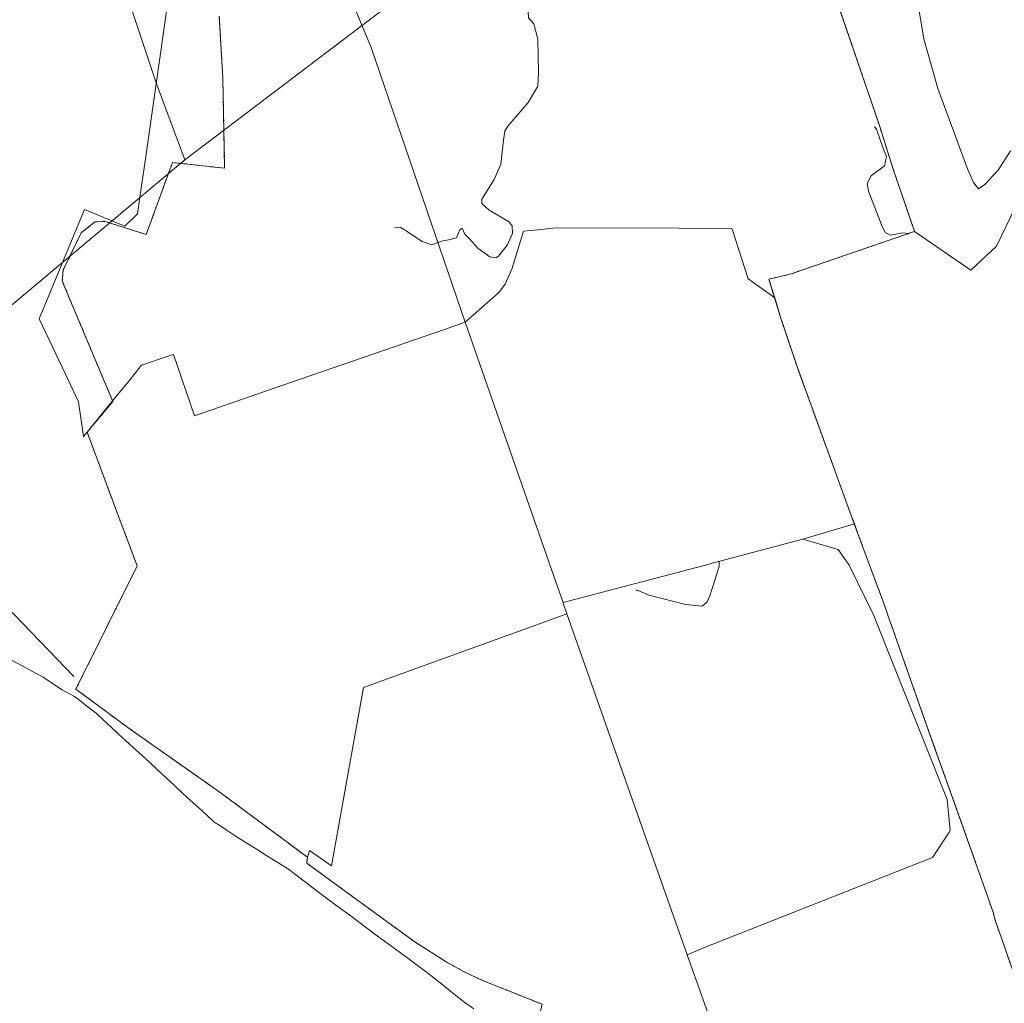
# Model space of a CAD drawing. Units: metres. Extents: x 576825 to 580267, y 4721918 to 4724270.
# Drawn here: x 579415 to 579799, y 4723020 to 4723403 of the extents above; entities that cross this region are included whole.
import ezdxf

# ---------------------------------------------------------------- set-up
doc = ezdxf.new("R2010")
doc.units = ezdxf.units.M
doc.header["$MEASUREMENT"] = 0
doc.linetypes.add('TRAZOSX2', pattern=[1.5, 1, -0.5])
for name, color, linetype, lineweight in [('Cultivos herbáceos CxS', 92, 'Continuous', 0), ('Curva de nivel normal', 36, 'Continuous', 0), ('Matorral CxS', 135, 'Continuous', 0), ('Municipio', 9, 'Continuous', 13), ('Municipio CxS', 142, 'Continuous', 0), ('Núcleo urbano CxS', 19, 'Continuous', 0), ('Recinto industrial', 135, 'TRAZOSX2', 0), ('Recinto industrial CxS', 135, 'Continuous', 0), ('Tendido', 6, 'Continuous', 0)]:
    doc.layers.add(name, color=color, linetype=linetype, lineweight=lineweight)

# ---------------------------------------------------------------- blocks, each defined once
blk = doc.blocks.new('*U186')
at = {"layer": 'Curva de nivel normal', "color": 36, "linetype": 'Continuous', "lineweight": 0}
blk.add_polyline3d([(579801.69, 4723352.27, 480), (579796.85, 4723344.71, 480), (579791.63, 4723339.21, 480), (579789.25, 4723337.52, 480), (579787.21, 4723339.88, 480), (579784.86, 4723345.22, 480), (579773.35, 4723376.64, 480), (579767.78, 4723395.98, 480), (579763.21, 4723424.13, 480)], dxfattribs=at)

msp = doc.modelspace()

# ---------------------------------------------------------------- linework, layer by layer
at = {"layer": 'Cultivos herbáceos CxS', "color": 92, "linetype": 'Continuous', "lineweight": 0}
for points in [[(579476.5, 4723459.65, 450.65), (579479.5, 4723444.28, 449.33), (579479.09, 4723443.61, 449), (579476.76, 4723439.81, 448.33), (579463.62, 4723348.24, 452.72), (579461.61, 4723334.26, 453.46), (579460.68, 4723327.73, 453.97), (579455.78, 4723322.92, 454.47), (579439.97, 4723329.45, 453.98), (579422.34, 4723286.77, 453.77), (579431.38, 4723267.57, 454.52), (579437.63, 4723254.28, 454.08), (579439.65, 4723240.78, 455.31), (579441.06, 4723242.51, 455.41)], [(579476.76, 4723439.81, 448.33), (579463.62, 4723348.24, 452.72), (579461.61, 4723334.26, 453.46), (579460.68, 4723327.73, 453.97), (579455.78, 4723322.92, 454.47), (579439.97, 4723329.45, 453.98), (579422.34, 4723286.77, 453.77), (579431.38, 4723267.57, 454.52), (579437.63, 4723254.28, 454.08), (579439.65, 4723240.78, 455.31), (579441.06, 4723242.51, 455.41), (579450.91, 4723215.88, 456.06), (579451.15, 4723215.24, 456.09), (579453.01, 4723210.33, 456.38), (579454.2, 4723207.17, 456.57), (579460.58, 4723190.26, 458.72), (579436.62, 4723142.19, 464.2), (579456.87, 4723127.19, 465.62), (579468.34, 4723119.13, 464.54), (579491.59, 4723102.8, 462.42), (579494.03, 4723101.08, 462.33), (579527.03, 4723076.54, 463.26), (579526.79, 4723074.24, 463.62), (579543.33, 4723062.19, 464.38), (579569.06, 4723043.47, 466.04), (579581.71, 4723035.45, 466.79), (579588.25, 4723031.86, 466.97), (579592.68, 4723029.75, 466.97), (579595.02, 4723028.63, 466.92), (579598.01, 4723027.44, 466.98), (579618.73, 4723019.16, 466.23)], [(579441.06, 4723242.51, 455.41), (579450.91, 4723215.88, 456.06), (579451.15, 4723215.24, 456.09), (579453.01, 4723210.33, 456.38), (579454.2, 4723207.17, 456.57), (579460.58, 4723190.26, 458.72), (579436.62, 4723142.19, 464.2), (579456.87, 4723127.19, 465.62), (579468.34, 4723119.13, 464.54), (579491.59, 4723102.8, 462.42), (579494.03, 4723101.08, 462.33), (579527.03, 4723076.54, 463.26)], [(579527.03, 4723076.54, 463.26), (579526.79, 4723074.24, 463.62), (579543.33, 4723062.19, 464.38), (579569.06, 4723043.47, 466.04), (579581.71, 4723035.45, 466.79), (579588.25, 4723031.86, 466.97), (579592.68, 4723029.75, 466.97), (579595.02, 4723028.63, 466.92), (579598.01, 4723027.44, 466.98), (579618.73, 4723019.16, 466.23), (579617.31, 4723013.39, 467), (579617.03, 4723012.23, 467.24), (579604.18, 4722976.91, 469.12), (579600.97, 4722969.4, 469), (579630.5, 4722908.58, 468.19), (579636.31, 4722911.73, 468.08), (579656.15, 4722922.49, 467.27), (579666.97, 4722928.36, 468.34), (579694.57, 4722943.67, 466.46), (579713.05, 4722905.96, 466.13), (579717.89, 4722900.35, 466.09)]]:
    msp.add_polyline3d(points, dxfattribs=at)
at = {"layer": 'Curva de nivel normal', "color": 36, "linetype": 'Continuous', "lineweight": 0}
for points in [[(579606.64, 4723323.47, 455), (579605.8, 4723324.56, 455), (579598.03, 4723329.18, 455), (579595.13, 4723331.7, 455), (579595.24, 4723333.46, 455), (579600.02, 4723341.11, 455), (579602.63, 4723347.08, 455), (579603.66, 4723356.44, 455), (579604.11, 4723359.99, 455), (579605.32, 4723361.9, 455), (579613.32, 4723371.23, 455), (579617.12, 4723377.56, 455), (579617.35, 4723382.9, 455), (579617.1, 4723395.91, 455), (579615.51, 4723401.86, 455), (579613.48, 4723404.26, 455), (579613.13, 4723409.02, 455), (579614.99, 4723418.9, 455), (579617.08, 4723425.41, 455), (579617.98, 4723431.68, 455), (579618.79, 4723435.98, 455)], [(579747.44, 4723342.66, 460), (579752.42, 4723346.44, 460), (579753.29, 4723350.03, 460), (579751.8, 4723353.61, 460), (579749.29, 4723360.79, 460), (579748.62, 4723361.62, 460)], [(579761.99, 4723320.07, 460), (579759.54, 4723320.33, 460), (579754.93, 4723319.42, 460), (579752.92, 4723320.35, 460), (579751.62, 4723322.78, 460), (579746.27, 4723336.62, 460), (579745.7, 4723339.56, 460), (579747.22, 4723342.49, 460), (579747.44, 4723342.66, 460)], [(579561.14, 4723322.3, 455), (579563.47, 4723322.31, 455), (579565.03, 4723321.51, 455), (579571.89, 4723316.87, 455), (579575.69, 4723315.67, 455), (579579.37, 4723317.06, 455), (579582.87, 4723317.72, 455), (579585.24, 4723318.29, 455), (579586.57, 4723321.52, 455), (579587.47, 4723322.11, 455), (579588.55, 4723319.79, 455), (579590.27, 4723318.05, 455), (579593.71, 4723314.2, 455), (579598.27, 4723310.87, 455), (579600.62, 4723310.52, 455), (579601.71, 4723311.14, 455), (579605.11, 4723315.5, 455), (579607.12, 4723320, 455), (579607.01, 4723322.99, 455), (579606.64, 4723323.47, 455)], [(579655.37, 4723180.84, 460), (579655.82, 4723180.74, 460), (579660.51, 4723178.86, 460), (579674.76, 4723175.21, 460), (579681.24, 4723174.6, 460), (579683.2, 4723176.28, 460), (579684.29, 4723178.57, 460), (579687.89, 4723190.02, 460), (579687.85, 4723191.91, 460)]]:
    msp.add_polyline3d(points, dxfattribs=at)
at = {"layer": 'Matorral CxS', "color": 135, "linetype": 'Continuous', "lineweight": 0}
for points in [[(579710.1, 4723478.31, 459), (579711.01, 4723475.84, 459.14), (579712.39, 4723472.1, 459.34), (579718.84, 4723454.6, 461.72), (579727.32, 4723429.01, 463.19), (579733.38, 4723412.34, 463.51), (579750.48, 4723362.25, 462.96), (579755.75, 4723345.52, 462.85), (579764.24, 4723320.85, 462.61)], [(579822.52, 4723416.28, 484.07), (579819.44, 4723402.82, 481.97), (579816.82, 4723377.82, 479.79), (579811.12, 4723345.77, 476.43), (579796.16, 4723315.14, 473.9), (579786.14, 4723305.71, 471.04), (579786.14, 4723305.71, 471.04), (579764.24, 4723320.85, 462.61), (579755.75, 4723345.52, 462.85), (579750.48, 4723362.25, 462.96), (579733.38, 4723412.34, 463.51)], [(579764.24, 4723320.85, 462.61), (579786.14, 4723305.71, 471.04), (579796.16, 4723315.14, 473.9), (579811.12, 4723345.77, 476.43), (579816.82, 4723377.82, 479.79), (579819.44, 4723402.82, 481.97)], [(579764.24, 4723320.85, 462.61), (579786.14, 4723305.71, 471.04), (579796.16, 4723315.14, 473.9), (579811.12, 4723345.77, 476.43), (579816.82, 4723377.82, 479.79), (579819.44, 4723402.82, 481.97)], [(579805.56, 4723023.69, 471.25), (579795.45, 4723052.78, 469.72), (579795, 4723054.74, 469.69), (579785.85, 4723080.8, 467.03), (579781.02, 4723094.31, 467.15), (579769.71, 4723125.91, 465.69), (579751.84, 4723176.61, 463.6), (579746.54, 4723190.89, 463.33), (579744.07, 4723197.55, 463.63), (579742.12, 4723202.8, 463.62), (579740.69, 4723206.65, 463.7), (579738.94, 4723211.38, 463.83), (579718.43, 4723267.71, 463.14), (579712.38, 4723285.84, 463.08), (579712.17, 4723286.45, 463.13), (579709.58, 4723294.93, 462.37), (579707.35, 4723302.2, 462), (579715.68, 4723304.14, 460.45), (579764.24, 4723320.85, 462.61), (579786.14, 4723305.71, 471.04), (579796.16, 4723315.14, 473.9), (579811.12, 4723345.77, 476.43)], [(579764.24, 4723320.85, 462.61), (579715.68, 4723304.14, 460.45), (579707.35, 4723302.2, 462), (579709.58, 4723294.93, 462.37)], [(579709.58, 4723294.93, 462.37), (579712.17, 4723286.45, 463.13), (579712.38, 4723285.84, 463.08), (579718.43, 4723267.71, 463.14), (579738.94, 4723211.38, 463.83), (579740.69, 4723206.65, 463.7)], [(579740.69, 4723206.65, 463.7), (579742.12, 4723202.8, 463.62), (579744.07, 4723197.55, 463.63), (579746.54, 4723190.89, 463.33), (579751.84, 4723176.61, 463.6), (579769.71, 4723125.91, 465.69), (579781.02, 4723094.31, 467.15), (579785.85, 4723080.8, 467.03), (579795, 4723054.74, 469.69), (579795.45, 4723052.78, 469.72), (579805.56, 4723023.69, 471.25), (579811.01, 4723009.4, 471.34), (579814.57, 4723001.3, 471.24)]]:
    msp.add_polyline3d(points, dxfattribs=at)
at = {"layer": 'Municipio', "color": 9, "linetype": 'Continuous', "lineweight": 13}
msp.add_polyline3d([(579411.48, 4723153.42, 457.67), (579415.58, 4723151.23, 458.1), (579419.68, 4723149.04, 458.64), (579423.78, 4723146.85, 459.18), (579427.5, 4723144.36, 459.72), (579431.23, 4723141.87, 460.26), (579434.19, 4723140.28, 461.78), (579436.1, 4723139.26, 463.01), (579437.32, 4723138.32, 463.66), (579440.95, 4723135.54, 464.82), (579444.58, 4723132.77, 465.28), (579447.45, 4723130.11, 465.54), (579450.32, 4723127.44, 465.76), (579453.18, 4723124.78, 465.85), (579456.05, 4723122.11, 465.9), (579459.18, 4723119.23, 465.79), (579462.32, 4723116.35, 465.62), (579465.45, 4723113.47, 465.35), (579468.67, 4723110.49, 464.98), (579471.89, 4723107.52, 464.51), (579475.11, 4723104.54, 464.05), (579478.33, 4723101.56, 463.59), (579481.42, 4723098.74, 463.12), (579484.51, 4723095.92, 462.95), (579487.6, 4723093.1, 462.83), (579490.69, 4723090.28, 462.65), (579492.84, 4723088.88, 462.57), (579494.99, 4723087.49, 462.56), (579498.88, 4723084.96, 462.54), (579502.76, 4723082.44, 462.62), (579507, 4723079.79, 462.66), (579511.23, 4723077.15, 462.95), (579515.46, 4723074.51, 463.15), (579519.7, 4723071.86, 463.29), (579523.6, 4723068.86, 463.47), (579527.5, 4723065.87, 463.36), (579531.4, 4723062.87, 463.69), (579534.45, 4723060.62, 463.62), (579537.5, 4723058.38, 463.96), (579540.55, 4723056.13, 463.78), (579543.6, 4723053.88, 463.99), (579546.88, 4723051.45, 463.98), (579550.16, 4723049.01, 464.25), (579553.43, 4723046.57, 464.4), (579556.71, 4723044.14, 464.79), (579560.05, 4723041.67, 464.9), (579563.39, 4723039.2, 465.22), (579566.74, 4723036.72, 465.46), (579570.08, 4723034.25, 465.68), (579573.42, 4723031.78, 465.77), (579577.08, 4723028.9, 465.66), (579580.75, 4723026.03, 465.76), (579584.42, 4723023.15, 465.65), (579588.08, 4723020.28, 465.9), (579592.06, 4723017.41, 466.13)], dxfattribs=at)
msp.add_polyline3d([(579411.48, 4723153.42, 457.67), (579415.58, 4723151.23, 458.1), (579419.68, 4723149.04, 458.64), (579423.78, 4723146.85, 459.18), (579427.5, 4723144.36, 459.72), (579431.23, 4723141.87, 460.26), (579434.19, 4723140.28, 461.78), (579436.1, 4723139.26, 463.01), (579437.32, 4723138.32, 463.66), (579440.95, 4723135.54, 464.82), (579444.58, 4723132.77, 465.28), (579447.45, 4723130.11, 465.54), (579450.32, 4723127.44, 465.76), (579453.18, 4723124.78, 465.85), (579456.05, 4723122.11, 465.9), (579459.18, 4723119.23, 465.79), (579462.32, 4723116.35, 465.62), (579465.45, 4723113.47, 465.35), (579468.67, 4723110.49, 464.98), (579471.89, 4723107.52, 464.51), (579475.11, 4723104.54, 464.05), (579478.33, 4723101.56, 463.59), (579481.42, 4723098.74, 463.12), (579484.51, 4723095.92, 462.95), (579487.6, 4723093.1, 462.83), (579490.69, 4723090.28, 462.65), (579492.84, 4723088.88, 462.57), (579494.99, 4723087.49, 462.56), (579498.88, 4723084.96, 462.54), (579502.76, 4723082.44, 462.62), (579507, 4723079.79, 462.66), (579511.23, 4723077.15, 462.95), (579515.46, 4723074.51, 463.15), (579519.7, 4723071.86, 463.29), (579523.6, 4723068.86, 463.47), (579527.5, 4723065.87, 463.36), (579531.4, 4723062.87, 463.69), (579534.45, 4723060.62, 463.62), (579537.5, 4723058.38, 463.96), (579540.55, 4723056.13, 463.78), (579543.6, 4723053.88, 463.99), (579546.88, 4723051.45, 463.98), (579550.16, 4723049.01, 464.25), (579553.43, 4723046.57, 464.4), (579556.71, 4723044.14, 464.79), (579560.05, 4723041.67, 464.9), (579563.39, 4723039.2, 465.22), (579566.74, 4723036.72, 465.46), (579570.08, 4723034.25, 465.68), (579573.42, 4723031.78, 465.77), (579577.08, 4723028.9, 465.66), (579580.75, 4723026.03, 465.76), (579584.42, 4723023.15, 465.65), (579588.08, 4723020.28, 465.9), (579592.06, 4723017.41, 466.13)], dxfattribs=at)
at = {"layer": 'Municipio CxS', "color": 142, "linetype": 'Continuous', "lineweight": 0}
for points in [[(579411.48, 4723153.42, 457.67), (579415.58, 4723151.23, 458.1), (579419.68, 4723149.04, 458.64), (579423.78, 4723146.85, 459.18), (579427.5, 4723144.36, 459.72), (579431.23, 4723141.87, 460.26), (579434.19, 4723140.28, 461.78), (579436.1, 4723139.26, 463.01), (579437.32, 4723138.32, 463.66), (579440.95, 4723135.54, 464.82), (579444.58, 4723132.77, 465.28), (579447.45, 4723130.11, 465.54), (579450.32, 4723127.44, 465.76), (579453.18, 4723124.78, 465.85), (579456.05, 4723122.11, 465.9), (579459.18, 4723119.23, 465.79), (579462.32, 4723116.35, 465.62), (579465.45, 4723113.47, 465.35), (579468.67, 4723110.49, 464.98), (579471.89, 4723107.52, 464.51), (579475.11, 4723104.54, 464.05), (579478.33, 4723101.56, 463.59), (579481.42, 4723098.74, 463.12), (579484.51, 4723095.92, 462.95), (579487.6, 4723093.1, 462.83), (579490.69, 4723090.28, 462.65), (579492.84, 4723088.88, 462.57), (579494.99, 4723087.49, 462.56), (579498.88, 4723084.96, 462.54), (579502.76, 4723082.44, 462.62), (579507, 4723079.79, 462.66), (579511.23, 4723077.15, 462.95), (579515.46, 4723074.51, 463.15), (579519.7, 4723071.86, 463.29), (579523.6, 4723068.86, 463.47), (579527.5, 4723065.87, 463.36), (579531.4, 4723062.87, 463.69), (579534.45, 4723060.62, 463.62), (579537.5, 4723058.38, 463.96), (579540.55, 4723056.13, 463.78), (579543.6, 4723053.88, 463.99), (579546.88, 4723051.45, 463.98), (579550.16, 4723049.01, 464.25), (579553.43, 4723046.57, 464.4), (579556.71, 4723044.14, 464.79), (579560.05, 4723041.67, 464.9), (579563.39, 4723039.2, 465.22), (579566.74, 4723036.72, 465.46), (579570.08, 4723034.25, 465.68), (579573.42, 4723031.78, 465.77), (579577.08, 4723028.9, 465.66), (579580.75, 4723026.03, 465.76), (579584.42, 4723023.15, 465.65), (579588.08, 4723020.28, 465.9), (579592.06, 4723017.41, 466.13)], [(579592.06, 4723017.41, 466.13), (579588.08, 4723020.28, 465.9), (579584.42, 4723023.15, 465.65), (579580.75, 4723026.03, 465.76), (579577.08, 4723028.9, 465.66), (579573.42, 4723031.78, 465.77), (579570.08, 4723034.25, 465.68), (579566.74, 4723036.72, 465.46), (579563.39, 4723039.2, 465.22), (579560.05, 4723041.67, 464.9), (579556.71, 4723044.14, 464.79), (579553.43, 4723046.57, 464.4), (579550.16, 4723049.01, 464.25), (579546.88, 4723051.45, 463.98), (579543.6, 4723053.88, 463.99), (579540.55, 4723056.13, 463.78), (579537.5, 4723058.38, 463.96), (579534.45, 4723060.62, 463.62), (579531.4, 4723062.87, 463.69), (579527.5, 4723065.87, 463.36), (579523.6, 4723068.86, 463.47), (579519.7, 4723071.86, 463.29), (579515.46, 4723074.51, 463.15), (579511.23, 4723077.15, 462.95), (579507, 4723079.79, 462.66), (579502.76, 4723082.44, 462.62), (579498.88, 4723084.96, 462.54), (579494.99, 4723087.49, 462.56), (579492.84, 4723088.88, 462.57), (579490.69, 4723090.28, 462.65), (579487.6, 4723093.1, 462.83), (579484.51, 4723095.92, 462.95), (579481.42, 4723098.74, 463.12), (579478.33, 4723101.56, 463.59), (579475.11, 4723104.54, 464.05), (579471.89, 4723107.52, 464.51), (579468.67, 4723110.49, 464.98), (579465.45, 4723113.47, 465.35), (579462.32, 4723116.35, 465.62), (579459.18, 4723119.23, 465.79), (579456.05, 4723122.11, 465.9), (579453.18, 4723124.78, 465.85), (579450.32, 4723127.44, 465.76), (579447.45, 4723130.11, 465.54), (579444.58, 4723132.77, 465.28), (579440.95, 4723135.54, 464.82), (579437.32, 4723138.32, 463.66), (579436.1, 4723139.26, 463.01), (579434.19, 4723140.28, 461.78), (579431.23, 4723141.87, 460.26), (579427.5, 4723144.36, 459.72), (579423.78, 4723146.85, 459.18), (579419.68, 4723149.04, 458.64), (579415.58, 4723151.23, 458.1), (579411.48, 4723153.42, 457.67)]]:
    msp.add_polyline3d(points, dxfattribs=at)
at = {"layer": 'Núcleo urbano CxS', "color": 19, "linetype": 'Continuous', "lineweight": 0}
for points in [[(579710.1, 4723478.31, 459), (579711.01, 4723475.84, 459.14), (579712.39, 4723472.1, 459.34), (579718.84, 4723454.6, 461.72), (579727.32, 4723429.01, 463.19), (579733.38, 4723412.34, 463.51), (579750.48, 4723362.25, 462.96), (579755.75, 4723345.52, 462.85), (579764.24, 4723320.85, 462.61)], [(579476.5, 4723459.65, 450.65), (579479.5, 4723444.28, 449.33), (579479.09, 4723443.61, 449), (579476.76, 4723439.81, 448.33), (579463.62, 4723348.24, 452.72), (579461.61, 4723334.26, 453.46), (579460.68, 4723327.73, 453.97), (579455.78, 4723322.92, 454.47), (579439.97, 4723329.45, 453.98), (579422.34, 4723286.77, 453.77), (579431.38, 4723267.57, 454.52), (579437.63, 4723254.28, 454.08), (579439.65, 4723240.78, 455.31), (579441.06, 4723242.51, 455.41)], [(579533.44, 4723437.14, 451.44), (579551.92, 4723392.62, 452.71), (579588.71, 4723285.4, 456.03), (579581.03, 4723282.75, 456.04), (579520.79, 4723261.94, 455.4), (579482.97, 4723248.88, 455.31), (579474.69, 4723272.86, 454.98), (579473.05, 4723272.29, 454.96), (579463.09, 4723268.85, 454.86), (579462.3, 4723268.58, 454.85), (579457.28, 4723262.41, 454.99), (579450.97, 4723254.67, 455), (579442.2, 4723243.91, 455.35), (579441.06, 4723242.51, 455.41), (579439.65, 4723240.78, 455.31), (579439.65, 4723240.78, 455.31), (579437.63, 4723254.28, 454.08), (579431.38, 4723267.57, 454.52), (579422.34, 4723286.77, 453.77), (579439.97, 4723329.45, 453.98), (579455.78, 4723322.92, 454.47), (579460.68, 4723327.73, 453.97), (579461.61, 4723334.26, 453.46), (579463.62, 4723348.24, 452.72), (579476.76, 4723439.81, 448.33)], [(579733.38, 4723412.34, 463.51), (579750.48, 4723362.25, 462.96), (579755.75, 4723345.52, 462.85), (579764.24, 4723320.85, 462.61), (579715.68, 4723304.14, 460.45), (579707.35, 4723302.2, 462), (579709.58, 4723294.93, 462.37), (579699.19, 4723302.35, 461.75), (579693.08, 4723321.34, 460.98), (579692.87, 4723321.99, 460.91), (579672.18, 4723322.08, 459.42), (579624.53, 4723322.27, 458.35), (579621.44, 4723321.95, 457.94), (579618.47, 4723321.65, 457.78), (579611.41, 4723320.93, 456.83), (579606.91, 4723306.09, 456.55), (579604.33, 4723300.23, 456.39), (579601.75, 4723296.9, 456.25), (579588.71, 4723285.4, 456.03), (579588.71, 4723285.4, 456.03), (579551.92, 4723392.62, 452.71), (579533.44, 4723437.14, 451.44)], [(579533.44, 4723437.14, 451.44), (579551.92, 4723392.62, 452.71), (579588.71, 4723285.4, 456.03)], [(579533.44, 4723437.14, 451.44), (579551.92, 4723392.62, 452.71), (579588.71, 4723285.4, 456.03)], [(579709.58, 4723294.93, 462.37), (579699.19, 4723302.35, 461.75), (579693.08, 4723321.34, 460.98), (579692.87, 4723321.99, 460.91), (579672.18, 4723322.08, 459.42), (579624.53, 4723322.27, 458.35), (579621.44, 4723321.95, 457.94), (579618.47, 4723321.65, 457.78), (579611.41, 4723320.93, 456.83), (579606.91, 4723306.09, 456.55), (579604.33, 4723300.23, 456.39), (579601.75, 4723296.9, 456.25), (579588.71, 4723285.4, 456.03)], [(579709.58, 4723294.93, 462.37), (579699.19, 4723302.35, 461.75), (579693.08, 4723321.34, 460.98), (579692.87, 4723321.99, 460.91), (579672.18, 4723322.08, 459.42), (579624.53, 4723322.27, 458.35), (579621.44, 4723321.95, 457.94), (579618.47, 4723321.65, 457.78), (579611.41, 4723320.93, 456.83), (579606.91, 4723306.09, 456.55), (579604.33, 4723300.23, 456.39), (579601.75, 4723296.9, 456.25), (579588.71, 4723285.4, 456.03)], [(579764.24, 4723320.85, 462.61), (579715.68, 4723304.14, 460.45), (579707.35, 4723302.2, 462), (579709.58, 4723294.93, 462.37)], [(579709.58, 4723294.93, 462.37), (579712.17, 4723286.45, 463.13), (579712.38, 4723285.84, 463.08), (579718.43, 4723267.71, 463.14), (579738.94, 4723211.38, 463.83), (579740.69, 4723206.65, 463.7)], [(579588.71, 4723285.4, 456.03), (579581.03, 4723282.75, 456.04), (579520.79, 4723261.94, 455.4), (579482.97, 4723248.88, 455.31), (579474.69, 4723272.86, 454.98), (579473.05, 4723272.29, 454.96), (579463.09, 4723268.85, 454.86), (579462.3, 4723268.58, 454.85), (579457.28, 4723262.41, 454.99), (579450.97, 4723254.67, 455), (579442.2, 4723243.91, 455.35), (579441.06, 4723242.51, 455.41)], [(579588.71, 4723285.4, 456.03), (579581.03, 4723282.75, 456.04), (579520.79, 4723261.94, 455.4), (579482.97, 4723248.88, 455.31), (579474.69, 4723272.86, 454.98), (579473.05, 4723272.29, 454.96), (579463.09, 4723268.85, 454.86), (579462.3, 4723268.58, 454.85), (579457.28, 4723262.41, 454.99), (579450.97, 4723254.67, 455), (579442.2, 4723243.91, 455.35), (579441.06, 4723242.51, 455.41)], [(579588.71, 4723285.4, 456.03), (579623.3, 4723186.3, 458.92), (579626.93, 4723175.93, 459.26)], [(579588.71, 4723285.4, 456.03), (579623.3, 4723186.3, 458.92), (579626.93, 4723175.93, 459.26)], [(579441.06, 4723242.51, 455.41), (579450.91, 4723215.88, 456.06), (579451.15, 4723215.24, 456.09), (579453.01, 4723210.33, 456.38), (579454.2, 4723207.17, 456.57), (579460.58, 4723190.26, 458.72), (579436.62, 4723142.19, 464.2), (579456.87, 4723127.19, 465.62), (579468.34, 4723119.13, 464.54), (579491.59, 4723102.8, 462.42), (579494.03, 4723101.08, 462.33), (579527.03, 4723076.54, 463.26)], [(579691.94, 4722991.74, 466.12), (579681.51, 4723021.29, 464.75), (579675.45, 4723038.43, 463.83), (579683.78, 4723041.99, 463.73), (579685.42, 4723042.63, 463.78), (579771.24, 4723076.4, 467.96), (579777.56, 4723086.08, 466.74), (579778.12, 4723086.93, 466.69), (579776.91, 4723099.07, 466.07), (579748.16, 4723171.14, 463.85), (579745.18, 4723177.23, 463.68), (579738.65, 4723190.56, 463.2), (579738.44, 4723190.98, 463.26), (579734.4, 4723196.65, 462.38), (579720.63, 4723200.7, 462.21), (579740.69, 4723206.65, 463.7), (579742.12, 4723202.8, 463.62), (579744.07, 4723197.55, 463.63), (579746.54, 4723190.89, 463.33), (579751.84, 4723176.61, 463.6), (579769.71, 4723125.91, 465.69), (579781.02, 4723094.31, 467.15), (579785.85, 4723080.8, 467.03), (579795, 4723054.74, 469.69), (579795.45, 4723052.78, 469.72), (579805.56, 4723023.69, 471.25)], [(579740.69, 4723206.65, 463.7), (579720.63, 4723200.7, 462.21)], [(579740.69, 4723206.65, 463.7), (579720.63, 4723200.7, 462.21)], [(579740.69, 4723206.65, 463.7), (579742.12, 4723202.8, 463.62), (579744.07, 4723197.55, 463.63), (579746.54, 4723190.89, 463.33), (579751.84, 4723176.61, 463.6), (579769.71, 4723125.91, 465.69), (579781.02, 4723094.31, 467.15), (579785.85, 4723080.8, 467.03), (579795, 4723054.74, 469.69), (579795.45, 4723052.78, 469.72), (579805.56, 4723023.69, 471.25), (579811.01, 4723009.4, 471.34), (579814.57, 4723001.3, 471.24)], [(579720.63, 4723200.7, 462.21), (579685.63, 4723191.45, 459.73), (579685.51, 4723191.42, 459.63), (579683.93, 4723191, 458.39), (579626.93, 4723175.93, 459.26)], [(579720.63, 4723200.7, 462.21), (579685.63, 4723191.45, 459.73), (579685.51, 4723191.42, 459.63), (579683.93, 4723191, 458.39), (579626.93, 4723175.93, 459.26)], [(579720.63, 4723200.7, 462.21), (579734.4, 4723196.65, 462.38), (579738.44, 4723190.98, 463.26), (579738.65, 4723190.56, 463.2), (579745.18, 4723177.23, 463.68), (579748.16, 4723171.14, 463.85), (579776.91, 4723099.07, 466.07), (579778.12, 4723086.93, 466.69), (579777.56, 4723086.08, 466.74), (579771.24, 4723076.4, 467.96), (579685.42, 4723042.63, 463.78), (579683.78, 4723041.99, 463.73), (579675.45, 4723038.43, 463.83)], [(579720.63, 4723200.7, 462.21), (579734.4, 4723196.65, 462.38), (579738.44, 4723190.98, 463.26), (579738.65, 4723190.56, 463.2), (579745.18, 4723177.23, 463.68), (579748.16, 4723171.14, 463.85), (579776.91, 4723099.07, 466.07), (579778.12, 4723086.93, 466.69), (579777.56, 4723086.08, 466.74), (579771.24, 4723076.4, 467.96), (579685.42, 4723042.63, 463.78), (579683.78, 4723041.99, 463.73), (579675.45, 4723038.43, 463.83)], [(579626.93, 4723175.93, 459.26), (579627.01, 4723175.69, 459.26), (579628.44, 4723171.59, 459.36)], [(579626.93, 4723175.93, 459.26), (579627.01, 4723175.69, 459.26), (579628.44, 4723171.59, 459.36)], [(579618.73, 4723019.16, 466.23), (579598.01, 4723027.44, 466.98), (579595.02, 4723028.63, 466.92), (579592.68, 4723029.75, 466.97), (579588.25, 4723031.86, 466.97), (579581.71, 4723035.45, 466.79), (579569.06, 4723043.47, 466.04), (579543.33, 4723062.19, 464.38), (579526.79, 4723074.24, 463.62), (579527.03, 4723076.54, 463.26), (579527.88, 4723079.2, 462.42), (579536.41, 4723073.17, 462.58), (579542.31, 4723105.87, 459.94), (579548.96, 4723142.81, 458.62), (579595.66, 4723159.72, 458.06), (579620.54, 4723168.73, 459.09), (579628.44, 4723171.59, 459.36), (579651.63, 4723105.9, 461.39), (579675.43, 4723038.48, 463.83), (579675.45, 4723038.43, 463.83), (579681.51, 4723021.29, 464.75), (579691.94, 4722991.74, 466.12)], [(579628.44, 4723171.59, 459.36), (579620.54, 4723168.73, 459.09), (579595.66, 4723159.72, 458.06), (579548.96, 4723142.81, 458.62), (579542.31, 4723105.87, 459.94), (579536.41, 4723073.17, 462.58), (579527.88, 4723079.2, 462.42), (579527.03, 4723076.54, 463.26)], [(579628.44, 4723171.59, 459.36), (579620.54, 4723168.73, 459.09), (579595.66, 4723159.72, 458.06), (579548.96, 4723142.81, 458.62), (579542.31, 4723105.87, 459.94), (579536.41, 4723073.17, 462.58), (579527.88, 4723079.2, 462.42), (579527.03, 4723076.54, 463.26)], [(579628.44, 4723171.59, 459.36), (579651.63, 4723105.9, 461.39), (579675.43, 4723038.48, 463.83), (579675.45, 4723038.43, 463.83)], [(579628.44, 4723171.59, 459.36), (579651.63, 4723105.9, 461.39), (579675.43, 4723038.48, 463.83), (579675.45, 4723038.43, 463.83)], [(579527.03, 4723076.54, 463.26), (579526.79, 4723074.24, 463.62), (579543.33, 4723062.19, 464.38), (579569.06, 4723043.47, 466.04), (579581.71, 4723035.45, 466.79), (579588.25, 4723031.86, 466.97), (579592.68, 4723029.75, 466.97), (579595.02, 4723028.63, 466.92), (579598.01, 4723027.44, 466.98), (579618.73, 4723019.16, 466.23), (579617.31, 4723013.39, 467), (579617.03, 4723012.23, 467.24), (579604.18, 4722976.91, 469.12), (579600.97, 4722969.4, 469), (579630.5, 4722908.58, 468.19), (579636.31, 4722911.73, 468.08), (579656.15, 4722922.49, 467.27), (579666.97, 4722928.36, 468.34), (579694.57, 4722943.67, 466.46), (579713.05, 4722905.96, 466.13), (579717.89, 4722900.35, 466.09)], [(579675.45, 4723038.43, 463.83), (579681.51, 4723021.29, 464.75), (579691.94, 4722991.74, 466.12), (579694.6, 4722986.77, 465.72)], [(579675.45, 4723038.43, 463.83), (579681.51, 4723021.29, 464.75), (579691.94, 4722991.74, 466.12), (579694.6, 4722986.77, 465.72)]]:
    msp.add_polyline3d(points, dxfattribs=at)
for points in [[(579626.93, 4723175.93, 459.26), (579623.3, 4723186.3, 458.92), (579588.71, 4723285.4, 456.03), (579601.75, 4723296.9, 456.25), (579604.33, 4723300.23, 456.39), (579606.91, 4723306.09, 456.55), (579611.41, 4723320.93, 456.83), (579618.47, 4723321.65, 457.78), (579621.44, 4723321.95, 457.94), (579624.53, 4723322.27, 458.35), (579672.18, 4723322.08, 459.42), (579692.87, 4723321.99, 460.91), (579693.08, 4723321.34, 460.98), (579699.19, 4723302.35, 461.75), (579709.58, 4723294.93, 462.37), (579712.17, 4723286.45, 463.13), (579712.38, 4723285.84, 463.08), (579718.43, 4723267.71, 463.14), (579738.94, 4723211.38, 463.83), (579740.69, 4723206.65, 463.7), (579720.63, 4723200.7, 462.21), (579685.63, 4723191.45, 459.73), (579685.51, 4723191.42, 459.63), (579683.93, 4723191, 458.39), (579626.93, 4723175.93, 459.26)], [(579536.41, 4723073.17, 462.58), (579527.88, 4723079.2, 462.42), (579527.03, 4723076.54, 463.26), (579494.03, 4723101.08, 462.33), (579491.59, 4723102.8, 462.42), (579468.34, 4723119.13, 464.54), (579456.87, 4723127.19, 465.62), (579436.62, 4723142.19, 464.2), (579460.58, 4723190.26, 458.72), (579454.2, 4723207.17, 456.57), (579453.01, 4723210.33, 456.38), (579451.15, 4723215.24, 456.09), (579450.91, 4723215.88, 456.06), (579441.06, 4723242.51, 455.41), (579442.2, 4723243.91, 455.35), (579450.97, 4723254.67, 455), (579457.28, 4723262.41, 454.99), (579462.3, 4723268.58, 454.85), (579463.09, 4723268.85, 454.86), (579473.05, 4723272.29, 454.96), (579474.69, 4723272.86, 454.98), (579482.97, 4723248.88, 455.31), (579520.79, 4723261.94, 455.4), (579581.03, 4723282.75, 456.04), (579588.71, 4723285.4, 456.03), (579623.3, 4723186.3, 458.92), (579626.93, 4723175.93, 459.26), (579627.01, 4723175.69, 459.26), (579628.44, 4723171.59, 459.36), (579620.54, 4723168.73, 459.09), (579595.66, 4723159.72, 458.06), (579548.96, 4723142.81, 458.62), (579542.31, 4723105.87, 459.94), (579536.41, 4723073.17, 462.58)], [(579675.45, 4723038.43, 463.83), (579675.43, 4723038.48, 463.83), (579651.63, 4723105.9, 461.39), (579628.44, 4723171.59, 459.36), (579627.01, 4723175.69, 459.26), (579626.93, 4723175.93, 459.26), (579683.93, 4723191, 458.39), (579685.51, 4723191.42, 459.63), (579685.63, 4723191.45, 459.73), (579720.63, 4723200.7, 462.21), (579734.4, 4723196.65, 462.38), (579738.44, 4723190.98, 463.26), (579738.65, 4723190.56, 463.2), (579745.18, 4723177.23, 463.68), (579748.16, 4723171.14, 463.85), (579776.91, 4723099.07, 466.07), (579778.12, 4723086.93, 466.69), (579777.56, 4723086.08, 466.74), (579771.24, 4723076.4, 467.96), (579685.42, 4723042.63, 463.78), (579683.78, 4723041.99, 463.73), (579675.45, 4723038.43, 463.83)]]:
    msp.add_polyline3d(points, close=True, dxfattribs=at)
at = {"layer": 'Recinto industrial', "color": 135, "linetype": 'TRAZOSX2', "lineweight": 0}
for points in [[(579733.38, 4723412.34, 461.64), (579750.48, 4723362.25, 461.91), (579755.75, 4723345.52, 462.34), (579764.24, 4723320.85, 461.28), (579715.68, 4723304.14, 459.57), (579707.35, 4723302.2, 461.19), (579712.17, 4723286.45, 462.48), (579718.43, 4723267.71, 462.95), (579738.94, 4723211.38, 463.61), (579742.12, 4723202.8, 463.47), (579744.07, 4723197.55, 463.59), (579746.54, 4723190.89, 463.6), (579751.84, 4723176.61, 463.62), (579769.71, 4723125.91, 464.77), (579781.02, 4723094.31, 466.16), (579785.85, 4723080.8, 466.86), (579795, 4723054.74, 468.65), (579795.45, 4723052.78, 468.59), (579805.56, 4723023.69, 470.26)], [(579618.73, 4723019.16, 466.26), (579598.01, 4723027.44, 466.79), (579595.02, 4723028.63, 466.84), (579592.68, 4723029.75, 466.62), (579588.25, 4723031.86, 466.59), (579581.71, 4723035.45, 466.34), (579569.06, 4723043.47, 465.79), (579543.33, 4723062.19, 463.98), (579526.79, 4723074.24, 463.48), (579527.03, 4723076.54, 462.87), (579494.03, 4723101.08, 462.09), (579491.59, 4723102.8, 462.06), (579468.34, 4723119.13, 464.77), (579456.87, 4723127.19, 465.52), (579436.62, 4723142.19, 462.42), (579460.58, 4723190.26, 458.47), (579454.2, 4723207.17, 456.33), (579453.01, 4723210.33, 456.18), (579451.15, 4723215.24, 456.01), (579450.91, 4723215.88, 455.98), (579441.06, 4723242.51, 454.63), (579441.05, 4723242.54, 454.63), (579451.05, 4723254.47, 454.74), (579431.29, 4723301.46, 453.71), (579431.71, 4723305.9, 453.92), (579438.7, 4723320.3, 454.26), (579443.99, 4723324.53, 454.23), (579448.01, 4723324.74, 454.07), (579464.09, 4723319.66, 454.3), (579474.35, 4723347.77, 453.43), (579494.73, 4723345.51, 454.46), (579494.03, 4723380.71, 453.67), (579492.62, 4723404.81, 452.42)]]:
    msp.add_polyline3d(points, dxfattribs=at)
at = {"layer": 'Recinto industrial CxS', "color": 135, "linetype": 'Continuous', "lineweight": 0}
for points in [[(579733.38, 4723412.34, 461.64), (579750.48, 4723362.25, 461.91), (579755.75, 4723345.52, 462.34), (579764.24, 4723320.85, 461.28), (579715.68, 4723304.14, 459.57), (579707.35, 4723302.2, 461.19), (579712.17, 4723286.45, 462.48), (579718.43, 4723267.71, 462.95), (579738.94, 4723211.38, 463.61), (579742.12, 4723202.8, 463.47), (579744.07, 4723197.55, 463.59), (579746.54, 4723190.89, 463.6), (579751.84, 4723176.61, 463.62), (579769.71, 4723125.91, 464.77), (579781.02, 4723094.31, 466.16), (579785.85, 4723080.8, 466.86), (579795, 4723054.74, 468.65), (579795.45, 4723052.78, 468.59), (579805.56, 4723023.69, 470.26)], [(579618.73, 4723019.16, 466.26), (579598.01, 4723027.44, 466.79), (579595.02, 4723028.63, 466.84), (579592.68, 4723029.75, 466.62), (579588.25, 4723031.86, 466.59), (579581.71, 4723035.45, 466.34), (579569.06, 4723043.47, 465.79), (579543.33, 4723062.19, 463.98), (579526.79, 4723074.24, 463.48), (579527.03, 4723076.54, 462.87), (579494.03, 4723101.08, 462.09), (579491.59, 4723102.8, 462.06), (579468.34, 4723119.13, 464.77), (579456.87, 4723127.19, 465.52), (579436.62, 4723142.19, 462.42), (579460.58, 4723190.26, 458.47), (579454.2, 4723207.17, 456.33), (579453.01, 4723210.33, 456.18), (579451.15, 4723215.24, 456.01), (579450.91, 4723215.88, 455.98), (579441.06, 4723242.51, 454.63), (579441.05, 4723242.54, 454.63), (579451.05, 4723254.47, 454.74), (579431.29, 4723301.46, 453.71), (579431.71, 4723305.9, 453.92), (579438.7, 4723320.3, 454.26), (579443.99, 4723324.53, 454.23), (579448.01, 4723324.74, 454.07), (579464.09, 4723319.66, 454.3), (579474.35, 4723347.77, 453.43), (579494.73, 4723345.51, 454.46), (579494.03, 4723380.71, 453.67), (579492.62, 4723404.81, 452.42)]]:
    msp.add_polyline3d(points, dxfattribs=at)
at = {"layer": 'Tendido', "color": 6, "linetype": 'Continuous', "lineweight": 0}
for points in [[(579429.39, 4723494.7, 460.83), (579467.99, 4723378.91, 451.6), (579479.14, 4723348.73, 454.04)], [(579623.41, 4723458.28, 454.93), (579479.14, 4723348.73, 454.04)], [(579479.14, 4723348.73, 454.04), (579347.28, 4723238.27, 461.38)], [(579347.28, 4723238.27, 461.38), (579366.02, 4723219.51, 458.15), (579435.78, 4723147.14, 460.81)]]:
    msp.add_polyline3d(points, dxfattribs=at)

# ---------------------------------------------------------------- block references
at = {"layer": 'Curva de nivel normal', "color": 36, "linetype": 'Continuous', "lineweight": 0}
msp.add_blockref('*U186', (0, 0), dxfattribs=at)

doc.saveas('drawing.dxf')
